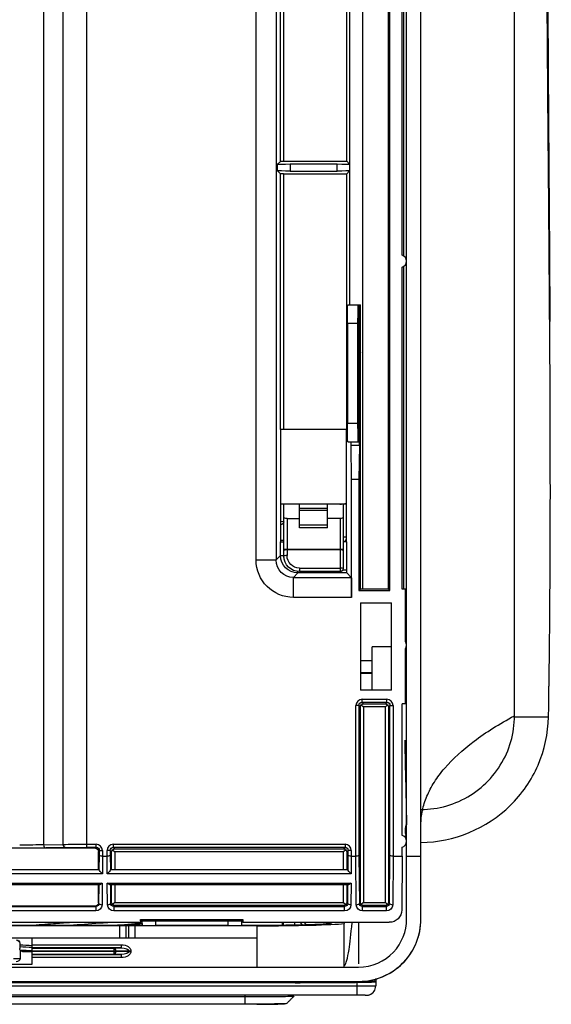
# Model space of a CAD drawing. Units: inches. Extents: x 9 to 9069, y -22 to 3466.
# Drawn here: x 1426 to 1511, y 2156 to 2314 of the extents above; entities that cross this region are included whole.
import ezdxf

# ---------------------------------------------------------------- set-up
doc = ezdxf.new("R2010")
doc.units = ezdxf.units.IN
doc.header["$MEASUREMENT"] = 0
doc.layers.add('LG-Product', color=3, linetype='Continuous')

msp = doc.modelspace()

# ---------------------------------------------------------------- linework, layer by layer
at = {"layer": 'LG-Product', "color": 3, "linetype": 'Continuous'}
for p, q in [((1488, 2169.94), (1488, 2397.02)), ((1490.3, 2169.94), (1490.3, 2397.02)), ((1463.87, 2227.53), (1463.87, 2373.81)), ((1467.07, 2373.81), (1467.07, 2227.53)), ((1429.8, 2359.04), (1429.8, 2181.85)), ((1432.93, 2181.92), (1432.93, 2359.04)), ((1436.76, 2181.45), (1436.76, 2359.04)), ((1467.79, 2291.46), (1467.79, 2344.48)), ((1468.29, 2344.47), (1468.29, 2291.47)), ((1478.91, 2268.46), (1478.91, 2324.66)), ((1487.3, 2276.41), (1487.3, 2324.46)), ((1478.4, 2291.47), (1478.4, 2324.17)), ((1480.91, 2322.46), (1480.91, 2222.86)), ((1485.1, 2222.86), (1485.1, 2322.46)), ((1485.34, 2222.62), (1485.34, 2322.46)), ((1467.33, 2291), (1467.79, 2291.46)), ((1468.29, 2291.47), (1478.4, 2291.47)), ((1478.87, 2291), (1478.4, 2291.47)), ((1467.33, 2289.94), (1467.33, 2291)), ((1467.33, 2289.94), (1467.79, 2289.48)), ((1469.33, 2291.04), (1469.33, 2289.9)), ((1469.33, 2291.04), (1476.87, 2291.04)), ((1469.33, 2289.9), (1476.87, 2289.9)), ((1476.87, 2289.9), (1476.87, 2291.04)), ((1478.87, 2289.94), (1478.4, 2289.47)), ((1478.87, 2291), (1478.87, 2289.94)), ((1467.79, 2248.46), (1467.79, 2289.48)), ((1468.29, 2289.47), (1468.29, 2248.46)), ((1468.29, 2289.47), (1478.4, 2289.47)), ((1478.4, 2248.46), (1478.4, 2289.47)), ((1487.3, 2222.86), (1487.3, 2274.5)), ((1478.57, 2268.46), (1480.6, 2268.46)), ((1480.32, 2268.46), (1480.32, 2246.46)), ((1480.33, 2268.46), (1480.33, 2265.17)), ((1480.6, 2246.46), (1480.6, 2268.46)), ((1480.21, 2265.46), (1478.52, 2265.46)), ((1478.52, 2265.46), (1478.52, 2249.46)), ((1480.21, 2249.46), (1480.21, 2265.46)), ((1480.6, 2265.17), (1480.32, 2265.17)), ((1478.52, 2249.46), (1480.21, 2249.46)), ((1478.4, 2248.46), (1467.79, 2248.46)), ((1467.84, 2230.46), (1467.84, 2248.46)), ((1478.36, 2230.46), (1478.36, 2248.46)), ((1478.57, 2246.46), (1480.6, 2246.46)), ((1480.46, 2245.87), (1479.09, 2245.87)), ((1479.18, 2240.46), (1479.09, 2245.87)), ((1480.46, 2245.87), (1480.36, 2240.46)), ((1480.6, 2222.86), (1480.6, 2246.46)), ((1479.18, 2221.53), (1479.18, 2240.46)), ((1480.36, 2240.46), (1479.18, 2240.46)), ((1480.36, 2240.46), (1480.36, 2222.62)), ((1478.36, 2236.47), (1467.84, 2236.47)), ((1468.33, 2228.17), (1468.33, 2236.47)), ((1470.83, 2232.67), (1470.83, 2236.47)), ((1470.83, 2235.84), (1475.33, 2235.84)), ((1475.33, 2232.67), (1475.33, 2236.47)), ((1477.83, 2236.47), (1477.83, 2226.17)), ((1478.33, 2236.47), (1478.33, 2231.18)), ((1475.33, 2235.46), (1470.83, 2235.46)), ((1468.83, 2234.17), (1470.83, 2234.17)), ((1468.83, 2234.17), (1468.83, 2228.23)), ((1470.83, 2233.17), (1475.33, 2233.17)), ((1477.33, 2234.17), (1475.33, 2234.17)), ((1477.33, 2234.17), (1477.33, 2225.67)), ((1475.33, 2232.67), (1470.83, 2232.67)), ((1467.79, 2228.25), (1467.79, 2230.46)), ((1467.79, 2230.46), (1468.33, 2230.46)), ((1468.33, 2230.67), (1467.84, 2230.67)), ((1468.29, 2230.46), (1468.29, 2228.25)), ((1478.4, 2230.46), (1477.83, 2230.46)), ((1478.4, 2225.95), (1478.4, 2230.46)), ((1467.07, 2227.53), (1467.79, 2228.25)), ((1467.79, 2228.25), (1468.29, 2228.25)), ((1477.83, 2229.2), (1468.33, 2229.2)), ((1477.33, 2229.14), (1468.83, 2229.14)), ((1463.87, 2227.53), (1467.07, 2227.53)), ((1470.59, 2225.45), (1469.87, 2224.73)), ((1470.59, 2225.45), (1470.59, 2225.68)), ((1478.41, 2225.45), (1470.59, 2225.45)), ((1470.83, 2226.23), (1477.33, 2226.23)), ((1470.83, 2226.23), (1470.83, 2225.67)), ((1477.33, 2225.67), (1470.83, 2225.67)), ((1477.78, 2225.95), (1478.4, 2225.95)), ((1478.41, 2225.45), (1479.13, 2224.73)), ((1469.87, 2224.73), (1479.13, 2224.73)), ((1469.87, 2221.53), (1469.87, 2224.73)), ((1480.6, 2222.86), (1480.36, 2222.62)), ((1480.36, 2222.62), (1485.34, 2222.62)), ((1485.1, 2222.86), (1480.91, 2222.86)), ((1485.1, 2222.86), (1485.34, 2222.62)), ((1487.8, 2222.86), (1487.3, 2222.86)), ((1487.8, 2214.46), (1487.8, 2222.86)), ((1479.18, 2221.53), (1469.87, 2221.53)), ((1480.6, 2220.66), (1485.6, 2220.66)), ((1480.6, 2220.66), (1480.6, 2206.66)), ((1485.6, 2206.66), (1485.6, 2220.66)), ((1482.48, 2206.66), (1482.48, 2213.62)), ((1485.6, 2213.62), (1482.48, 2213.62)), ((1487.8, 2204.46), (1487.8, 2213.26)), ((1488, 2213.62), (1487.97, 2213.62)), ((1480.6, 2211.41), (1482.48, 2211.41)), ((1480.6, 2209.51), (1482.48, 2209.51)), ((1482.48, 2209.31), (1480.6, 2209.31)), ((1485.6, 2206.66), (1480.6, 2206.66)), ((1480.74, 2204.31), (1481.09, 2203.96)), ((1480.87, 2205.19), (1484.83, 2205.19)), ((1480.87, 2204.69), (1480.87, 2205.19)), ((1480.87, 2204.69), (1481.09, 2204.46)), ((1484.83, 2204.69), (1480.87, 2204.69)), ((1481.09, 2204.46), (1484.61, 2204.46)), ((1484.61, 2204.46), (1484.83, 2204.69)), ((1484.96, 2204.31), (1484.61, 2203.96)), ((1484.83, 2204.69), (1484.83, 2205.19)), ((1487.8, 2204.46), (1487.3, 2204.46)), ((1487.3, 2183.38), (1487.3, 2204.46)), ((1479.87, 2180.04), (1479.87, 2204.19)), ((1480.37, 2204.19), (1479.87, 2204.19)), ((1480.59, 2203.96), (1480.37, 2204.19)), ((1480.37, 2204.19), (1480.37, 2180.15)), ((1480.59, 2172.62), (1480.59, 2203.96)), ((1481.09, 2203.96), (1481.09, 2172.62)), ((1484.61, 2203.96), (1481.09, 2203.96)), ((1484.61, 2172.62), (1484.61, 2203.96)), ((1485.33, 2204.19), (1485.11, 2203.96)), ((1485.11, 2203.96), (1485.11, 2172.62)), ((1485.33, 2180.15), (1485.33, 2204.19)), ((1485.33, 2204.19), (1485.83, 2204.19)), ((1485.83, 2204.19), (1485.83, 2180.04)), ((1505.3, 2202.38), (1505.11, 2202.38)), ((1438.1, 2181.3), (1401.76, 2181.3)), ((1429.8, 2181.85), (1432.93, 2181.92)), ((1433.31, 2181.42), (1430.18, 2181.35)), ((1436.76, 2181.95), (1438.24, 2181.95)), ((1438.24, 2181.45), (1436.76, 2181.45)), ((1438.1, 2181.3), (1438.24, 2181.45)), ((1438.24, 2181.45), (1438.24, 2181.95)), ((1438.74, 2180.95), (1438.6, 2180.8)), ((1438.6, 2177.92), (1438.6, 2180.8)), ((1438.74, 2180.15), (1438.74, 2180.95)), ((1438.74, 2180.95), (1439.24, 2180.95)), ((1439.24, 2180.95), (1439.24, 2180.04)), ((1439.99, 2180.04), (1439.99, 2180.95)), ((1440.49, 2180.95), (1439.99, 2180.95)), ((1440.71, 2180.72), (1440.49, 2180.95)), ((1440.49, 2180.95), (1440.49, 2180.15)), ((1440.71, 2177.92), (1440.71, 2180.72)), ((1440.86, 2181.07), (1441.21, 2180.72)), ((1440.99, 2181.95), (1478.13, 2181.95)), ((1440.99, 2181.45), (1440.99, 2181.95)), ((1440.99, 2181.45), (1441.21, 2181.22)), ((1478.13, 2181.45), (1440.99, 2181.45)), ((1441.21, 2181.22), (1477.91, 2181.22)), ((1477.91, 2180.72), (1441.21, 2180.72)), ((1441.21, 2180.72), (1441.21, 2177.92)), ((1477.91, 2181.22), (1478.13, 2181.45)), ((1478.26, 2181.07), (1477.91, 2180.72)), ((1477.91, 2177.92), (1477.91, 2180.72)), ((1478.13, 2181.95), (1478.13, 2181.45)), ((1478.63, 2180.95), (1478.41, 2180.72)), ((1478.41, 2180.72), (1478.41, 2177.92)), ((1478.63, 2180.15), (1478.63, 2180.95)), ((1479.13, 2180.95), (1478.63, 2180.95)), ((1479.13, 2180.95), (1479.13, 2180.04)), ((1487.3, 2180.04), (1487.3, 2181.47)), ((1438.72, 2177.87), (1438.74, 2180.15)), ((1439.24, 2180.04), (1439.22, 2177.21)), ((1439.24, 2180.04), (1439.99, 2180.04)), ((1440.01, 2177.21), (1439.99, 2180.04)), ((1440.49, 2180.15), (1440.51, 2177.87)), ((1478.61, 2177.87), (1478.63, 2180.15)), ((1479.13, 2180.04), (1479.11, 2177.21)), ((1479.13, 2180.04), (1479.87, 2180.04)), ((1479.93, 2172.25), (1479.87, 2180.04)), ((1480.37, 2180.15), (1480.43, 2172.46)), ((1485.27, 2172.46), (1485.33, 2180.15)), ((1485.83, 2180.04), (1485.77, 2172.25)), ((1485.83, 2180.04), (1487.3, 2180.04)), ((1487.3, 2180.04), (1487.23, 2171.41)), ((1488, 2180.04), (1490.3, 2180.04)), ((1401.14, 2177.92), (1438.72, 2177.92)), ((1440.51, 2177.92), (1478.61, 2177.92)), ((1439.22, 2177.21), (1400.64, 2177.21)), ((1479.11, 2177.21), (1440.01, 2177.21)), ((1400.65, 2175.71), (1439.2, 2175.71)), ((1438.75, 2175.42), (1401.11, 2175.42)), ((1438.6, 2172.54), (1438.6, 2175.42)), ((1438.68, 2172.46), (1438.7, 2175.42)), ((1439.2, 2175.71), (1439.18, 2172.25)), ((1440.02, 2175.71), (1479.09, 2175.71)), ((1440.05, 2172.25), (1440.02, 2175.71)), ((1478.64, 2175.42), (1440.48, 2175.42)), ((1440.53, 2175.42), (1440.55, 2172.46)), ((1440.71, 2172.62), (1440.71, 2175.42)), ((1441.21, 2175.42), (1441.21, 2172.62)), ((1477.91, 2172.62), (1477.91, 2175.42)), ((1478.41, 2175.42), (1478.41, 2172.62)), ((1478.57, 2172.46), (1478.59, 2175.42)), ((1479.09, 2175.71), (1479.07, 2172.25)), ((1401.69, 2171.97), (1438.17, 2171.97)), ((1438.17, 2171.25), (1401.69, 2171.25)), ((1438.1, 2172.04), (1401.76, 2172.04)), ((1438.17, 2171.97), (1438.1, 2172.04)), ((1438.17, 2171.97), (1438.17, 2171.25)), ((1438.6, 2172.54), (1438.68, 2172.46)), ((1440.55, 2172.46), (1440.71, 2172.62)), ((1441.21, 2172.62), (1440.86, 2172.27)), ((1441.21, 2172.12), (1441.06, 2171.97)), ((1441.06, 2171.97), (1478.06, 2171.97)), ((1441.06, 2171.97), (1441.06, 2171.25)), ((1478.06, 2171.25), (1441.06, 2171.25)), ((1441.21, 2172.62), (1477.91, 2172.62)), ((1477.91, 2172.12), (1441.21, 2172.12)), ((1477.91, 2172.62), (1478.26, 2172.27)), ((1478.06, 2171.97), (1477.91, 2172.12)), ((1478.06, 2171.25), (1478.06, 2171.97)), ((1478.41, 2172.62), (1478.57, 2172.46)), ((1480.43, 2172.46), (1480.59, 2172.62)), ((1481.09, 2172.62), (1480.74, 2172.27)), ((1481.09, 2172.12), (1480.94, 2171.97)), ((1480.94, 2171.97), (1484.76, 2171.97)), ((1480.94, 2171.25), (1480.94, 2171.97)), ((1484.76, 2171.25), (1480.94, 2171.25)), ((1481.09, 2172.62), (1484.61, 2172.62)), ((1484.61, 2172.12), (1481.09, 2172.12)), ((1484.61, 2172.62), (1484.96, 2172.27)), ((1484.76, 2171.97), (1484.61, 2172.12)), ((1484.76, 2171.25), (1484.76, 2171.97)), ((1485.11, 2172.62), (1485.27, 2172.46)), ((1445.55, 2169.68), (1445.36, 2169.87)), ((1445.36, 2169.87), (1461.75, 2169.87)), ((1445.37, 2169.42), (1445.36, 2169.87)), ((1445.55, 2169.61), (1445.37, 2169.42)), ((1445.57, 2169.66), (1445.55, 2169.68)), ((1445.57, 2169.66), (1445.58, 2168.9)), ((1445.57, 2169.66), (1447.76, 2169.66)), ((1447.76, 2169.66), (1447.76, 2168.9)), ((1447.76, 2169.65), (1459.36, 2169.65)), ((1459.36, 2169.66), (1459.36, 2168.9)), ((1459.36, 2169.66), (1461.54, 2169.66)), ((1461.54, 2169.66), (1461.56, 2169.68)), ((1461.54, 2169.66), (1461.54, 2168.9)), ((1461.56, 2169.68), (1461.75, 2169.87)), ((1461.75, 2169.42), (1461.57, 2169.61)), ((1461.75, 2169.87), (1461.75, 2169.42)), ((1383.78, 2168.97), (1445.57, 2168.97)), ((1384.99, 2168.9), (1464.05, 2168.9)), ((1445.37, 2169.42), (1385.07, 2169.42)), ((1442.01, 2166.9), (1442.01, 2168.9)), ((1443.01, 2168.9), (1443.01, 2166.9)), ((1443.45, 2166.9), (1443.45, 2168.9)), ((1444.44, 2168.9), (1444.44, 2166.9)), ((1447.76, 2168.97), (1459.36, 2168.97)), ((1461.54, 2168.97), (1464.05, 2168.97)), ((1485.21, 2169.42), (1461.75, 2169.42)), ((1464.05, 2162.24), (1464.05, 2168.9)), ((1470.05, 2169.42), (1470.05, 2169.03)), ((1471.27, 2169.05), (1471.01, 2169.42)), ((1471.88, 2169.07), (1471.62, 2169.42)), ((1476.05, 2169.38), (1476.05, 2169.42)), ((1478.07, 2169.42), (1477.97, 2169.22)), ((1477.97, 2162.35), (1477.97, 2169.22)), ((1464.05, 2166.9), (1384.13, 2166.9)), ((1427.97, 2162.7), (1427.97, 2166.9)), ((1425.97, 2166.1), (1425.97, 2165.21)), ((1426.04, 2164.96), (1426.02, 2163.6)), ((1427.97, 2165.82), (1442.26, 2165.82)), ((1442.26, 2165.32), (1427.97, 2165.32)), ((1427.97, 2165.3), (1441.07, 2165.3)), ((1441.39, 2164.8), (1427.97, 2164.8)), ((1427.97, 2164.79), (1441.39, 2164.79)), ((1441.07, 2165.3), (1442.26, 2165.32)), ((1441.07, 2165.3), (1441.07, 2164.29)), ((1443.48, 2164.83), (1441.39, 2164.8)), ((1441.39, 2164.8), (1441.39, 2164.79)), ((1441.39, 2164.79), (1443.48, 2164.76)), ((1442.26, 2165.82), (1442.26, 2165.32)), ((1443.48, 2164.76), (1443.48, 2164.83)), ((1443.48, 2164.83), (1443.8, 2164.83)), ((1443.8, 2164.83), (1443.8, 2164.76)), ((1424.99, 2163.6), (1426.02, 2163.6)), ((1427.97, 2164.71), (1426.47, 2164.71)), ((1441.07, 2164.29), (1427.97, 2164.29)), ((1427.97, 2164.27), (1442.26, 2164.27)), ((1442.26, 2163.77), (1427.97, 2163.77)), ((1442.26, 2164.27), (1441.07, 2164.29)), ((1442.26, 2164.27), (1442.26, 2163.77)), ((1443.48, 2164.76), (1443.8, 2164.76)), ((1230.96, 2162.23), (1480.3, 2162.23)), ((1402.41, 2162.7), (1427.97, 2162.7)), ((693.8, 2159.93), (1480.3, 2159.93)), ((694.05, 2159.23), (1480.05, 2159.23)), ((1470.05, 2159.73), (704.05, 2159.73)), ((1455.65, 2159.76), (1419.96, 2159.76)), ((1455.65, 2159.76), (1455.65, 2159.93)), ((1456.45, 2159.92), (1456.45, 2159.75)), ((1456.65, 2159.75), (1456.45, 2159.75)), ((1456.65, 2159.92), (1456.65, 2159.75)), ((1457.45, 2159.92), (1457.45, 2159.76)), ((1462.05, 2159.76), (1457.45, 2159.76)), ((1462.05, 2159.92), (1462.05, 2159.76)), ((1470.05, 2159.73), (1470.05, 2159.73)), ((1480.05, 2159.93), (1480.05, 2159.75)), ((1480.05, 2159.75), (1480.05, 2157.73)), ((1483.05, 2159.82), (1483.05, 2159.23)), ((1480.05, 2157.73), (694.05, 2157.73)), ((1462.05, 2157.46), (712.05, 2157.46)), ((712.05, 2156.37), (1462.05, 2156.37)), ((1462.05, 2156.28), (712.05, 2156.28))]:
    msp.add_line(p, q, dxfattribs=at)
for centre, radius, start, end in [((1487, 2275.46), 1, 287.4576, 72.5424), ((1477.32, 2239.47), 3, 270, 290.2177), ((1487, 2213.86), 1, 323.1301, 36.8699), ((1487, 2182.42), 1, 287.4576, 72.5424)]:
    msp.add_arc(centre, radius, start, end, dxfattribs=at)
at = {"layer": 'LG-Product', "color": 3, "linetype": 'Continuous', "extrusion": (0, 0, -1)}
for centre, radius, start, end in [((-1467.83, 2233.67), 0.5, 180, 270), ((-1477.33, 2231.18), 1, 180, 226.0659), ((-1470.83, 2228.17), 2.5, 270, 0), ((-1470.83, 2228.23), 2, 270, 0), ((-1477.33, 2226.17), 0.5, 180, 270), ((-1425.47, 2166.1), 0.5, 90, 180), ((-1426.47, 2165.21), 0.5, 270, 329.1138)]:
    msp.add_arc(centre, radius, start, end, dxfattribs=at)
for centre, major_axis, ratio, start_param, end_param in [((1468.29, 2291.46), (0.5, 0), 0.017455, 3.159046, 4.712389), ((1469.33, 2291), (2, 0), 0.017455, 3.159046, 4.712389), ((1469.33, 2289.94), (2, 0), 0.017455, 1.570796, 3.124139), ((1476.87, 2291), (2, 0), 0.017455, 4.712389, 6.265732), ((1476.87, 2289.94), (2, 0), 0.017455, 0.017453, 1.570796), ((1468.29, 2289.48), (0.5, 0), 0.017455, 1.570796, 3.124139), ((1478.57, 2265.46), (0, -3), 0.017455, 1.570796, 3.141593), ((1480.26, 2265.46), (0, -3), 0.017455, 1.570796, 3.141593), ((1478.57, 2249.46), (0, -3), 0.017455, 0, 1.570796), ((1480.26, 2249.46), (0, -3), 0.017455, 0, 1.570796), ((1479.06, 2244.46), (0, -2), 0.017455, 3.141593, 3.926993), ((1480.48, 2244.46), (0, -2), 0.017455, 2.356192, 3.141593), ((1468.83, 2234.33), (0.5, 0), 0.32492, 1.570796, 3.141593), ((1477.33, 2234.33), (0.5, 0), 0.32492, 0, 1.570796), ((1470.59, 2228.25), (-1.98, -1.98), 0.999804, 5.497939, 7.068431), ((1469.87, 2227.53), (4.24, 4.24), 0.999695, 2.356347, 3.926839), ((1469.87, 2227.53), (-1.98, -1.98), 0.999, 5.497939, 7.068431), ((1478.41, 2225.95), (0, -0.5), 0.017455, 0.017453, 1.570796), ((1479.13, 2221.53), (0, -3.2), 0.017455, 3.159046, 4.712389), ((1480.91, 2222.89), (-2, 0), 0.017455, 4.712389, 4.867273), ((1480.87, 2204.19), (0.354, -0.354), 0.999087, 2.356347, 3.926839), ((1481.09, 2203.96), (-0.464, -0.192), 0.975619, 0.401502, 1.186748), ((1481.09, 2203.96), (-0.192, -0.464), 0.975619, 1.954845, 2.740091), ((1484.61, 2203.96), (0.192, -0.464), 0.975619, 3.543095, 4.32834), ((1484.83, 2204.19), (-0.354, -0.354), 0.999087, 2.356347, 3.926839), ((1484.61, 2203.96), (0.464, -0.192), 0.975619, 5.096438, 5.881683), ((1425.97, 2181.91), (5, 0), 0.019201, 0.698132, 1.570796), ((1425.97, 2181.41), (5.5, 0), 0.017455, 0.698132, 1.570796), ((1436.76, 2181.87), (5, 0), 0.01571, 3.839724, 4.712389), ((1436.76, 2181.37), (4.5, 0), 0.017455, 3.839724, 4.712389), ((1438.1, 2180.8), (0.354, 0.354), 0.999695, 5.497939, 7.068431), ((1438.24, 2180.95), (-0.354, -0.354), 0.999087, 2.356347, 3.926839), ((1440.99, 2180.95), (0.354, -0.354), 0.999087, 2.356347, 3.926839), ((1441.21, 2180.72), (-0.464, -0.192), 0.975619, 0.401502, 1.186748), ((1441.21, 2180.72), (-0.192, -0.464), 0.975619, 1.954845, 2.740091), ((1477.91, 2180.72), (0.192, -0.464), 0.975619, 3.543095, 4.32834), ((1478.13, 2180.95), (-0.354, -0.354), 0.999087, 2.356347, 3.926839), ((1477.91, 2180.72), (0.464, -0.192), 0.975619, 5.096438, 5.881683), ((1439.24, 2180.15), (0.5, -0.002), 0.221688, 1.569894, 3.123237), ((1439.99, 2180.15), (-0.5, -0.002), 0.221688, 3.159948, 4.713291), ((1479.13, 2180.15), (0.5, -0.002), 0.221688, 1.569894, 3.123237), ((1479.87, 2180.15), (-0.5, -0.002), 0.221688, 3.159948, 4.713291), ((1485.83, 2180.15), (0.5, -0.002), 0.221688, 1.569894, 3.123237), ((1438.72, 2177.42), (0, -0.5), 0.017455, 3.141593, 3.593743), ((1439.22, 2177.42), (0.484, -0.488), 0.221688, 1.35091, 2.905889), ((1440.01, 2177.42), (-0.484, -0.488), 0.221688, 3.377297, 4.932275), ((1440.51, 2177.42), (0, -0.5), 0.017455, 2.689442, 3.141593), ((1478.61, 2177.42), (0, -0.5), 0.017455, 3.141593, 3.593743), ((1479.11, 2177.42), (0.484, -0.488), 0.221688, 1.35091, 2.905889), ((1439.2, 2175.92), (-0.492, -0.488), 0.221688, 4.928835, 6.063299), ((1440.02, 2175.92), (0.492, -0.488), 0.221688, 0.219886, 1.35435), ((1479.09, 2175.92), (-0.492, -0.488), 0.221688, 4.928835, 6.063299), ((1438.1, 2172.54), (-0.354, 0.354), 0.999695, 2.356347, 3.926839), ((1438.18, 2172.46), (-0.467, -0.183), 0.977875, 3.524037, 5.094528), ((1438.18, 2172.25), (-0.93, -0.373), 0.988813, 3.526936, 5.097428), ((1441.05, 2172.25), (0.93, -0.373), 0.988813, 1.185757, 2.756249), ((1441.05, 2172.46), (0.467, -0.183), 0.977875, 1.188657, 2.759149), ((1441.21, 2172.62), (0.464, -0.192), 0.975619, 1.954845, 2.740091), ((1441.21, 2172.62), (0.192, -0.464), 0.975619, 0.401502, 1.186748), ((1477.91, 2172.62), (-0.192, -0.464), 0.975619, 5.096438, 5.881683), ((1478.07, 2172.46), (-0.467, -0.183), 0.977875, 3.524037, 5.094528), ((1478.07, 2172.25), (-0.93, -0.373), 0.988813, 3.526936, 5.097428), ((1477.91, 2172.62), (-0.464, -0.192), 0.975619, 3.543095, 4.32834), ((1480.93, 2172.25), (0.93, -0.373), 0.988813, 1.185757, 2.756249), ((1480.93, 2172.46), (0.467, -0.183), 0.977875, 1.188657, 2.759149), ((1481.09, 2172.62), (0.464, -0.192), 0.975619, 1.954845, 2.740091), ((1481.09, 2172.62), (0.192, -0.464), 0.975619, 0.401502, 1.186748), ((1484.61, 2172.62), (-0.192, -0.464), 0.975619, 5.096438, 5.881683), ((1484.77, 2172.46), (-0.467, -0.183), 0.977875, 3.524037, 5.094528), ((1484.77, 2172.25), (-0.93, -0.373), 0.988813, 3.526936, 5.097428), ((1484.61, 2172.62), (-0.464, -0.192), 0.975619, 3.543095, 4.32834), ((1485.23, 2171.41), (-1.86, -0.75), 0.988813, 3.526936, 5.097428), ((1445.55, 2170.11), (0, -0.5), 0.017455, 5.72609, 6.265732), ((1461.57, 2170.11), (0, -0.5), 0.017455, 0.017453, 0.557095), ((1425.47, 2166.04), (0.363, -0.348), 0.988042, 3.955332, 5.50464), ((1425.47, 2166.02), (-0.355, -0.368), 0.956298, 3.900359, 3.921846), ((1426.47, 2165.21), (0.137, -0.481), 1, 1.309164, 1.848229), ((1442.24, 2164.82), (-1.56, -0.02), 0.640144, 1.593515, 3.150904), ((1442.24, 2164.82), (-1.24, -0.02), 0.402552, 1.593515, 3.150904), ((1425.39, 2163.6), (-0.634, -0.014), 0.787771, 3.169923, 4.740719), ((1442.24, 2164.77), (1.24, -0.02), 0.402552, 6.273874, 7.831263), ((1442.24, 2164.77), (1.56, -0.02), 0.640144, 6.273874, 7.831263)]:
    msp.add_ellipse(centre, major_axis=major_axis, ratio=ratio, start_param=start_param, end_param=end_param, dxfattribs=at)
at = {"layer": 'LG-Product', "color": 3, "linetype": 'Continuous'}
for centre, major_axis, ratio, start_param, end_param in [((1467.83, 2233.67), (-0.5, 0), 0.017452, 3.141593, 4.712389), ((1478.33, 2231.17), (-0.5, 0), 0.017452, 4.712389, 6.283185), ((1470.59, 2228.25), (1.63, 1.63), 0.999695, 2.356347, 2.472072), ((1468.83, 2229.08), (0.5, 0), 0.121869, 1.570796, 3.141593), ((1468.83, 2228.17), (0.5, 0), 0.121869, 1.570796, 3.141593), ((1477.33, 2229.08), (0.5, 0), 0.121869, 0, 1.570796), ((1477.33, 2226.17), (0.5, 0), 0.121869, 0, 1.570796), ((1480.87, 2204.19), (0.707, -0.707), 0.999695, 2.356347, 3.926839), ((1484.83, 2204.19), (-0.707, -0.707), 0.999695, 2.356347, 3.926839), ((1430.18, 2181.85), (0.01, -0.5), 0.765976, 4.696456, 6.256034), ((1433.31, 2181.92), (0.01, -0.5), 0.765976, 4.696456, 6.256034), ((1438.24, 2180.95), (0.707, 0.707), 0.999695, 5.497939, 7.068431), ((1440.99, 2180.95), (-0.707, 0.707), 0.999695, 5.497939, 7.068431), ((1478.13, 2180.95), (0.707, 0.707), 0.999695, 5.497939, 7.068431), ((1439.18, 2172.46), (-0.5, 0.004), 0.422607, 0.019258, 1.574236), ((1440.05, 2172.46), (0.5, 0.004), 0.422607, 4.708949, 6.263928), ((1479.07, 2172.46), (0.5, -0.004), 0.422607, 3.16085, 4.715829), ((1479.93, 2172.46), (-0.5, -0.004), 0.422607, 1.567357, 3.122335), ((1485.77, 2172.46), (0.5, -0.004), 0.422607, 3.16085, 4.715829), ((1480.3, 2169.93), (-10, 0), 1, 1.570721, 3.141648), ((1441.07, 2164.8), (-0.007, 0.5), 0.640144, 4.703078, 6.260466), ((1441.07, 2164.79), (-0.007, -0.5), 0.640144, 0.022719, 1.580108), ((1455.65, 2160.15), (-0.4, 0), 0.999968, 1.570796, 2.522919), ((1457.45, 2160.15), (0.4, 0), 0.999968, 3.760266, 4.712389), ((1481.55, 2159.23), (-1.5, 0), 0.999996, 1.922704, 3.141593), ((1482.85, 2159.82), (-0.2, 0), 0.999983, 3.141593, 4.734693)]:
    msp.add_ellipse(centre, major_axis=major_axis, ratio=ratio, start_param=start_param, end_param=end_param, dxfattribs=at)
for points, knots in [([(1505.3, 2202.56), (1505.3, 2216.34), (1505.3, 2237.01), (1505.3, 2261.46), (1505.3, 2275.56), (1505.3, 2283.54), (1505.3, 2288.89), (1505.3, 2292.46), (1505.3, 2298.73), (1505.3, 2311.35), (1505.3, 2325.94), (1505.3, 2340.24), (1505.3, 2347.67), (1505.3, 2352.33), (1505.3, 2354.66), (1505.3, 2357.46), (1505.3, 2360.26), (1505.3, 2365.86), (1505.3, 2372.37), (1505.3, 2379.7), (1505.3, 2385.1), (1505.3, 2390.4), (1505.3, 2395.57), (1505.3, 2400.61), (1505.3, 2407.1), (1505.3, 2414.78), (1505.3, 2423.15), (1505.3, 2429.31), (1505.3, 2433.12), (1505.3, 2435.15), (1505.3, 2438.03), (1505.3, 2440.91), (1505.3, 2443.41), (1505.3, 2444.84), (1505.3, 2445.92), (1505.3, 2446.76), (1505.3, 2447.41), (1505.3, 2447.84), (1505.3, 2448.14), (1505.3, 2448.39), (1505.3, 2448.95), (1505.3, 2449.16), (1505.3, 2449), (1505.3, 2449)], [0, 0, 0, 0, 0.125446, 0.188168, 0.21953, 0.250891, 0.258731, 0.266572, 0.282252, 0.313614, 0.376337, 0.407698, 0.435139, 0.439059, 0.4469, 0.45474, 0.46258, 0.470421, 0.501782, 0.517463, 0.533144, 0.548824, 0.564505, 0.580186, 0.595866, 0.627228, 0.658589, 0.68995, 0.705631, 0.713471, 0.721312, 0.752673, 0.768354, 0.784035, 0.799715, 0.815396, 0.831077, 0.846757, 0.854598, 0.862438, 0.878119, 0.940841, 1, 1, 1, 1]), ([(1510.84, 2207.3), (1511.2, 2232.86), (1511.03, 2258.48), (1510.69, 2296.93), (1510.58, 2309.73), (1510.48, 2328.82), (1510.46, 2335.17), (1510.47, 2347.83), (1510.49, 2354.14), (1510.53, 2360.42)], [0, 0, 0, 0, 0.5, 0.5, 0.75, 0.75, 0.875, 0.875, 1, 1, 1, 1]), ([(1511.02, 2265.8), (1511.02, 2267.53), (1510.98, 2273.99), (1510.91, 2284.76), (1510.81, 2297.82), (1510.73, 2309.94), (1510.67, 2321.77), (1510.63, 2332.71), (1510.64, 2342.89), (1510.6, 2351.88), (1510.65, 2357.71), (1510.68, 2360.53)], [0, 0, 0, 0, 0.054529, 0.203627, 0.339238, 0.465984, 0.585911, 0.712963, 0.81246, 0.909341, 1, 1, 1, 1]), ([(1487.51, 2324.45), (1487.51, 2320.38), (1487.51, 2311.86), (1487.52, 2298.84), (1487.52, 2286.85), (1487.52, 2279.33), (1487.52, 2276.29)], [0, 0, 0, 0, 0.253682, 0.530509, 0.810234, 1, 1, 1, 1]), ([(1487.52, 2274.62), (1487.52, 2273.24), (1487.52, 2266.91), (1487.52, 2255.67), (1487.51, 2241.05), (1487.51, 2230.12), (1487.5, 2224.11), (1487.5, 2222.86)], [0, 0, 0, 0, 0.080359, 0.366903, 0.651806, 0.927324, 1, 1, 1, 1]), ([(1490.3, 2185.06), (1490.3, 2185.83), (1490.46, 2187.36), (1491.18, 2189.65), (1492.38, 2191.92), (1494.6, 2194.9), (1497.75, 2197.8), (1501.78, 2200.57), (1504.08, 2201.9), (1505.3, 2202.56)], [0, 0, 0, 0, 0.125, 0.25, 0.375, 0.5, 0.75, 0.875, 1, 1, 1, 1]), ([(1490.3, 2187.52), (1490.47, 2187.52), (1491.34, 2187.54), (1493.6, 2187.77), (1496.96, 2188.87), (1500.47, 2191.25), (1503.19, 2194.5), (1504.91, 2198.37), (1505.3, 2201.16), (1505.3, 2202.56)], [0, 0, 0, 0, 0.021407, 0.11037, 0.288296, 0.466222, 0.644148, 0.822074, 1, 1, 1, 1]), ([(1490.3, 2182.23), (1495.63, 2182.29), (1500.86, 2184.46), (1506.51, 2190.02), (1508.03, 2192.22), (1510.12, 2197.04), (1510.69, 2199.72), (1510.75, 2202.38)], [0, 0, 0, 0, 0.5, 0.5, 0.75, 0.75, 1, 1, 1, 1]), ([(1487.7, 2198.62), (1487.72, 2197.55), (1487.82, 2193.03), (1487.92, 2188.51), (1488, 2185.06)], [0, 0, 0, 0, 0.236659, 1, 1, 1, 1]), ([(1480.3, 2162.23), (1482.44, 2162.23), (1484.5, 2163.17), (1487.26, 2166.08), (1488, 2168.01), (1488, 2169.94)], [0, 0, 0, 0, 0.5, 0.5, 1, 1, 1, 1]), ([(1480.3, 2159.93), (1483.08, 2159.93), (1485.75, 2161.15), (1489.34, 2164.93), (1490.3, 2167.43), (1490.3, 2169.94)], [0, 0, 0, 0, 0.5, 0.5, 1, 1, 1, 1]), ([(1427.68, 2168.96), (1428.91, 2169.05), (1430.15, 2169.14), (1432.24, 2169.29), (1433.1, 2169.36), (1433.95, 2169.42)], [0, 0, 0, 0, 0.589866, 0.589866, 1, 1, 1, 1]), ([(1440.88, 2169.42), (1440.37, 2169.38), (1439.86, 2169.35), (1437.75, 2169.19), (1436.16, 2169.08), (1434.57, 2168.96)], [0, 0, 0, 0, 0.242978, 0.242978, 1, 1, 1, 1]), ([(1464.05, 2168.97), (1467.22, 2168.97), (1470.32, 2169.01), (1474.74, 2169.17), (1476.05, 2169.27), (1476.05, 2169.38)], [0, 0, 0, 0, 0.5, 0.5, 1, 1, 1, 1]), ([(1464.05, 2168.87), (1467.11, 2168.87), (1470.13, 2168.91), (1475.09, 2169.03), (1476.99, 2169.12), (1477.97, 2169.22)], [0, 0, 0, 0, 0.5, 0.5, 1, 1, 1, 1]), ([(1478.07, 2162.48), (1478.3, 2162.82), (1478.54, 2163.58), (1478.94, 2166.11), (1479.1, 2167.52), (1479.26, 2169.39)], [0, 0, 0, 0, 0.585837, 0.585837, 1, 1, 1, 1]), ([(1480.3, 2169.27), (1480.3, 2167.28), (1480.3, 2165.83), (1480.3, 2163.8), (1480.3, 2163.16), (1480.3, 2162.77)], [0, 0, 0, 0, 0.518467, 0.518467, 1, 1, 1, 1]), ([(1427.97, 2164.8), (1427.37, 2164.83), (1426.77, 2164.86), (1426.12, 2164.9), (1426.07, 2164.9), (1426.02, 2164.9)], [0, 0, 0, 0, 0.920479, 0.920479, 1, 1, 1, 1]), ([(1455.98, 2159.93), (1455.97, 2159.92), (1455.96, 2159.9), (1455.92, 2159.86), (1455.88, 2159.83), (1455.82, 2159.79), (1455.79, 2159.78), (1455.72, 2159.76), (1455.68, 2159.76), (1455.65, 2159.76)], [0, 0, 0, 0, 0.149062, 0.149062, 0.476506, 0.476506, 0.730593, 0.730593, 1, 1, 1, 1]), ([(1455.65, 2159.75), (1455.65, 2159.75), (1455.66, 2159.75), (1455.69, 2159.75), (1455.72, 2159.75), (1455.82, 2159.75), (1455.88, 2159.75), (1456.02, 2159.75), (1456.1, 2159.75), (1456.27, 2159.75), (1456.36, 2159.75), (1456.45, 2159.75)], [0, 0, 0, 0, 0.140487, 0.140487, 0.355468, 0.355468, 0.570358, 0.570358, 0.785188, 0.785188, 1, 1, 1, 1]), ([(1456.65, 2159.75), (1456.71, 2159.75), (1456.77, 2159.75), (1456.91, 2159.75), (1457, 2159.75), (1457.15, 2159.75), (1457.22, 2159.75), (1457.33, 2159.75), (1457.37, 2159.75), (1457.43, 2159.75), (1457.45, 2159.75), (1457.45, 2159.75)], [0, 0, 0, 0, 0.139992, 0.139992, 0.354886, 0.354886, 0.569875, 0.569875, 0.784929, 0.784929, 1, 1, 1, 1]), ([(1457.12, 2159.92), (1457.13, 2159.91), (1457.14, 2159.9), (1457.18, 2159.86), (1457.21, 2159.83), (1457.28, 2159.79), (1457.31, 2159.78), (1457.38, 2159.76), (1457.41, 2159.76), (1457.45, 2159.76)], [0, 0, 0, 0, 0.119052, 0.119052, 0.458044, 0.458044, 0.721092, 0.721092, 1, 1, 1, 1]), ([(1470.13, 2159.73), (1470.26, 2159.73), (1470.4, 2159.73), (1471.06, 2159.75), (1471.6, 2159.76), (1474.26, 2159.82), (1476.39, 2159.86), (1478.72, 2159.92), (1478.91, 2159.92), (1479.1, 2159.93)], [0, 0, 0, 0, 0.044574, 0.044574, 0.222872, 0.222872, 0.936062, 0.936062, 1, 1, 1, 1]), ([(1483.05, 2159.82), (1483.05, 2159.82), (1482.99, 2159.82), (1482.77, 2159.81), (1482.6, 2159.81), (1482.18, 2159.79), (1481.92, 2159.79), (1481.35, 2159.77), (1481.04, 2159.77), (1480.71, 2159.76), (1480.49, 2159.76), (1480.27, 2159.75), (1480.05, 2159.75)], [0, 0, 0, 0, 0.214899, 0.214899, 0.429795, 0.429795, 0.64472, 0.64472, 0.859692, 0.859692, 0.859692, 1, 1, 1, 1]), ([(1480.05, 2159.23), (1480.38, 2159.23), (1480.73, 2159.23), (1481.36, 2159.23), (1481.66, 2159.23), (1482.19, 2159.23), (1482.41, 2159.23), (1482.77, 2159.23), (1482.9, 2159.23), (1483.02, 2159.23), (1483.05, 2159.23), (1483.05, 2159.23)], [0, 0, 0, 0, 0.21494, 0.21494, 0.429881, 0.429881, 0.644821, 0.644821, 0.859761, 0.859761, 1, 1, 1, 1]), ([(1480.48, 2159.96), (1480.54, 2159.96), (1480.6, 2159.96), (1480.97, 2159.97), (1481.26, 2159.97), (1481.79, 2159.99), (1482.04, 2159.99), (1482.43, 2160.01), (1482.58, 2160.01), (1482.79, 2160.02), (1482.84, 2160.02), (1482.84, 2160.02)], [0, 0, 0, 0, 0.046487, 0.046487, 0.284936, 0.284936, 0.523323, 0.523323, 0.761664, 0.761664, 1, 1, 1, 1]), ([(1469.94, 2157.57), (1469.97, 2157.53), (1469.04, 2157.5), (1466.14, 2157.47), (1464.1, 2157.46), (1462.05, 2157.46)], [0, 0, 0, 0, 0.5, 0.5, 1, 1, 1, 1]), ([(1481.38, 2157.73), (1481.36, 2157.73), (1481.34, 2157.73), (1481.23, 2157.73), (1481.12, 2157.73), (1480.86, 2157.73), (1480.7, 2157.73), (1480.39, 2157.73), (1480.22, 2157.73), (1480.05, 2157.73)], [0, 0, 0, 0, 0.069677, 0.069677, 0.379937, 0.379937, 0.690024, 0.690024, 1, 1, 1, 1]), ([(1481.36, 2157.73), (1481.4, 2157.73), (1481.48, 2157.73), (1481.53, 2157.73), (1481.57, 2157.73), (1481.6, 2157.73), (1481.65, 2157.73), (1481.8, 2157.75), (1481.95, 2157.76), (1482.05, 2157.82), (1482.06, 2157.83)], [0, 0, 0, 0, 0.144556, 0.40988, 0.514963, 0.568304, 0.608837, 0.678887, 0.96728, 1, 1, 1, 1]), ([(1462.05, 2156.37), (1463.82, 2156.36), (1465.56, 2156.37), (1468.09, 2156.4), (1468.86, 2156.42), (1468.82, 2156.45)], [0, 0, 0, 0, 0.5, 0.5, 1, 1, 1, 1]), ([(1464, 2156.28), (1464.96, 2156.28), (1465.85, 2156.29), (1467.73, 2156.31), (1468.42, 2156.34), (1468.42, 2156.37)], [0, 0, 0, 0, 0.375878, 0.375878, 1, 1, 1, 1])]:
    msp.add_open_spline(points, degree=3, knots=knots, dxfattribs=at)
for points, degree in [([(1480.62, 2260.78), (1480.52, 2260.63), (1480.43, 2260.49), (1480.33, 2260.35)], 3), ([(1510.8, 2204.53), (1510.81, 2205.45), (1510.82, 2206.37), (1510.83, 2207.3)], 3), ([(1510.76, 2202.38), (1510.78, 2203.09), (1510.79, 2203.81), (1510.8, 2204.53)], 3), ([(1505.3, 2202.38), (1505.33, 2202.38), (1505.36, 2202.38), (1505.39, 2202.38)], 3), ([(1510.75, 2202.38), (1510.77, 2202.38), (1510.79, 2202.38), (1510.81, 2202.38)], 3), ([(1487.87, 2183.52), (1487.73, 2184.32), (1487.97, 2185.08)], 2), ([(1487.88, 2183.52), (1487.85, 2183.36), (1487.82, 2183.21), (1487.79, 2183.06)], 3), ([(1441.07, 2168.96), (1442.57, 2169.08), (1444.07, 2169.19), (1445.58, 2169.3)], 3), ([(1445.58, 2169.17), (1444.68, 2169.1), (1443.79, 2169.03), (1442.9, 2168.96)], 3), ([(1468.06, 2169.33), (1468.06, 2169.18), (1468.06, 2169.02), (1468.06, 2168.87)], 3), ([(1468.21, 2169.42), (1468.21, 2169.28), (1468.21, 2169.14), (1468.21, 2168.99)], 3), ([(1425.97, 2165.84), (1426.64, 2165.8), (1427.3, 2165.77), (1427.97, 2165.73)], 3), ([(1427.97, 2165.38), (1427.3, 2165.42), (1426.64, 2165.45), (1425.97, 2165.48)], 3), ([(1426.03, 2165), (1426.67, 2164.97), (1427.32, 2164.94), (1427.97, 2164.91)], 3), ([(1483.05, 2160.44), (1483.05, 2160.04), (1483.05, 2159.88), (1483.05, 2159.82)], 3), ([(1455.65, 2159.75), (1455.65, 2159.75), (1455.65, 2159.75), (1455.65, 2159.76)], 3), ([(1457.45, 2159.76), (1457.45, 2159.75), (1457.45, 2159.75), (1457.45, 2159.75)], 3), ([(1470.17, 2159.73), (1470.05, 2159.73)], 1), ([(1479.1, 2159.73), (1470.17, 2159.73)], 1), ([(1480.05, 2159.75), (1479.73, 2159.74), (1479.42, 2159.73), (1479.1, 2159.73)], 3), ([(1462.03, 2157.75), (1462.04, 2157.75), (1462.04, 2157.65), (1462.05, 2157.46)], 3), ([(1462.05, 2157.46), (1462.05, 2156.37)], 1), ([(1468.81, 2156.44), (1469.94, 2157.58)], 1), ([(1468.6, 2156.37), (1468.7, 2156.31), (1465.51, 2156.28), (1462.05, 2156.28)], 3), ([(1462.05, 2156.37), (1462.05, 2156.31), (1462.05, 2156.28), (1462.05, 2156.28)], 3)]:
    msp.add_open_spline(points, degree=degree, dxfattribs=at)
msp.add_rational_spline([(1505.39, 2202.38), (1509.05, 2202.38), (1510.75, 2202.38)], [0.56083889831, 0.462543811945, 0.523060345644], degree=2, dxfattribs=at)

doc.saveas('drawing.dxf')
